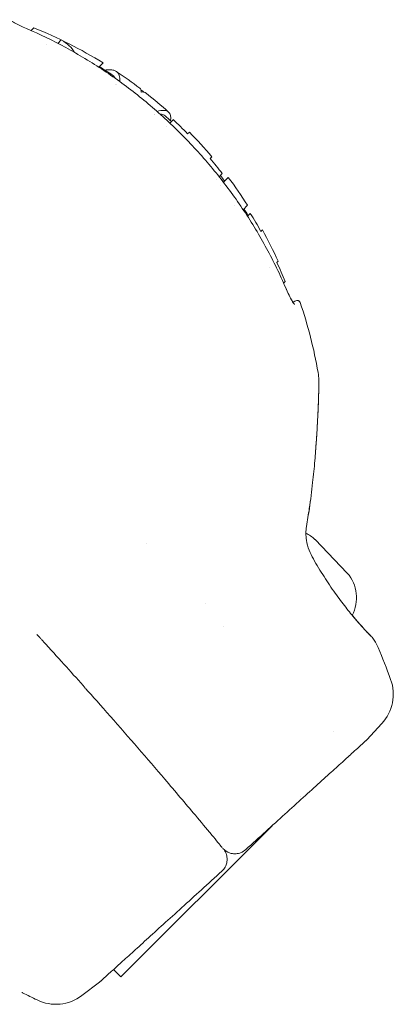
# Model space of a CAD drawing. Units: millimetres. Extents: x -1200 to 1200, y -1483 to 2167.
# Drawn here: x 849 to 919, y 717 to 901 of the extents above; entities that cross this region are included whole.
import ezdxf

# ---------------------------------------------------------------- set-up
doc = ezdxf.new("R2010")
doc.units = ezdxf.units.MM
doc.header["$MEASUREMENT"] = 0

msp = doc.modelspace()

# ---------------------------------------------------------------- linework, layer by layer
at = {"color": 0, "linetype": 'Continuous', "lineweight": 0}
for p, q in [((852.05, 898.99), (851.53, 898.48)), ((856.49, 896.1), (857.12, 896.74)), ((864.09, 891.68), (864.89, 892.49)), ((867.41, 888.4), (867.41, 888.4)), ((874.37, 882.92), (874.37, 882.92)), ((876.77, 880.74), (876.77, 880.74)), ((877.95, 881.92), (877.32, 881.29)), ((880.95, 879.63), (880.62, 879.3)), ((884.79, 874.71), (885.12, 875.04)), ((886.49, 871.31), (887.07, 871.9)), ((885.92, 870.74), (885.92, 870.74)), ((886.71, 869.71), (886.71, 869.71)), ((888.19, 871.18), (887.29, 870.29)), ((890.95, 865.19), (891.78, 866.01)), ((892.28, 864.48), (891.76, 863.96)), ((894.52, 861.42), (894.25, 861.15)), ((897.22, 855.36), (897.46, 855.61)), ((898.48, 851.53), (898.76, 851.82)), ((910.31, 797.64), (904.31, 803.89)), ((872.99, 803.07), (872.99, 803.07)), ((884, 792.06), (884, 792.06)), ((913.92, 766.62), (916.74, 769.67)), ((907.78, 768.27), (907.78, 768.27)), ((901.7, 756.04), (901.7, 756.04)), ((868.22, 722.56), (896.32, 750.66)), ((887.54, 746.11), (887.48, 746.06)), ((887.48, 746.06), (887.54, 746.11)), ((868.22, 722.56), (866.84, 723.94)), ((864.25, 721.6), (860.95, 719.1))]:
    msp.add_line(p, q, dxfattribs=at)
for centre, radius, start, end in [((820.16, 820.16), 85.04, 58.2651, 67.9751), ((820.16, 820.16), 84.09, 56.4216, 58.4187), ((820.16, 820.16), 85.04, 52.6605, 56.2915), ((820.16, 820.16), 85.04, 47.9727, 51.6735), ((820.16, 820.16), 84.09, 46.9138, 48.0066), ((820.16, 820.16), 85.04, 40.1916, 44.3693), ((820.16, 820.16), 84.09, 36.7781, 37.6695), ((820.16, 820.16), 85.04, 32.6304, 36.8711), ((820.16, 820.16), 84.09, 31.4804, 32.4876), ((820.16, 820.16), 85.04, 24.6352, 29.0273), ((820.16, 820.16), 86, 9.8877, 18.8402), ((899.49, 798.81), 7, 46.6025, 63.5133), ((904.17, 803.75), 0.2, 43.8229, 46.6025), ((910.16, 797.5), 0.2, 41.0433, 43.8229), ((905.03, 793.04), 7, 332.2152, 41.0433), ((773.92, 724.5), 154, 20.2794, 22.6548), ((910.87, 775.1), 8, -42.809, 20.2794), ((919.88, 856.81), 154, 242.9895, 244.1026), ((856.11, 725.47), 8, 244.1026, 307.191)]:
    msp.add_arc(centre, radius, start, end, dxfattribs=at)
at = {"color": 0, "linetype": 'Continuous', "lineweight": 0, "extrusion": (2.22042e-16, -3.1908e-21, -1)}
msp.add_ellipse((820.16, 820.16), major_axis=(60.47, -59.14), ratio=1, start_param=-1.592934, end_param=-1.548659, dxfattribs=at)
at = {"color": 0, "linetype": 'Continuous', "lineweight": 0, "extrusion": (2.22045e-16, 7.26489e-23, -1)}
msp.add_ellipse((820.16, 820.16), major_axis=(53.16, -65.79), ratio=1, start_param=-1.592201, end_param=-1.549392, dxfattribs=at)
at = {"color": 0, "linetype": 'Continuous', "lineweight": 0, "extrusion": (2.22072e-16, 1.98886e-18, -1)}
msp.add_ellipse((820.69, 819.63), major_axis=(59.71, 59.78), ratio=0.996992, start_param=0.226994, end_param=0.272867, dxfattribs=at)
at = {"color": 0, "linetype": 'Continuous', "lineweight": 0, "extrusion": (2.21335e-16, -1.76552e-18, -1)}
msp.add_ellipse((820.69, 819.63), major_axis=(59.71, 59.78), ratio=0.996992, start_param=0.350126, end_param=0.396017, dxfattribs=at)
at = {"color": 0, "linetype": 'Continuous', "lineweight": 0, "extrusion": (1.00153e-16, -1.10489e-16, -1)}
msp.add_ellipse((889.42, 748.45), major_axis=(2.01, -2.22), ratio=0.095006, start_param=0, end_param=0.001384, dxfattribs=at)
at = {"color": 0, "linetype": 'Continuous', "lineweight": 0}
for points, knots in [([(847.59, 900.51), (847.59, 900.51), (847.59, 900.51), (847.6, 900.49), (847.63, 900.46), (847.75, 900.36), (847.85, 900.28), (848.14, 900.09), (848.35, 899.97), (848.86, 899.69), (849.18, 899.53), (849.87, 899.2), (850.25, 899.04), (850.64, 898.87)], [6.164904, 6.164904, 6.164904, 6.164904, 6.336929, 6.336929, 6.943898, 6.943898, 7.793372, 7.793372, 8.868168, 8.868168, 10.130703, 10.130703, 11.407604, 11.407604, 11.407604, 11.407604]), ([(850.64, 898.87), (853.12, 897.8), (855.57, 896.62), (860.37, 894.02), (862.73, 892.59), (867.31, 889.55), (869.53, 887.92), (873.83, 884.47), (875.9, 882.65), (879.87, 878.85), (881.77, 876.86), (885.39, 872.73), (887.11, 870.59), (890.34, 866.16), (891.86, 863.88), (894.68, 859.2), (895.99, 856.8), (897.77, 853.13), (898.33, 851.89), (898.87, 850.64)], [0, 0, 0, 0, 8.243704, 8.243704, 16.554594, 16.554594, 24.836112, 24.836112, 33.093103, 33.093103, 41.334812, 41.334812, 49.573558, 49.573558, 57.821236, 57.821236, 66.089101, 66.089101, 70.235839, 70.235839, 70.235839, 70.235839]), ([(859.59, 894.41), (859.32, 894.87), (858.99, 895.29), (858.18, 896.07), (857.68, 896.43), (857.12, 896.74)], [0.064547, 0.064547, 0.064547, 0.064547, 0.633258, 0.633258, 1.266564, 1.266564, 1.266564, 1.266564]), ([(867.99, 889.01), (868.01, 889.23), (868.01, 889.43), (867.99, 889.81), (867.96, 889.99), (867.8, 890.47), (867.62, 890.72), (867.24, 890.98), (867.09, 891.05), (866.68, 891.18), (866.39, 891.21), (865.81, 891.2), (865.55, 891.18), (865.26, 891.13)], [0.021919, 0.021919, 0.021919, 0.021919, 0.363081, 0.363081, 0.726175, 0.726175, 1.452572, 1.452572, 1.815114, 1.815114, 2.358603, 2.358603, 2.755206, 2.755206, 2.755206, 2.755206]), ([(866.66, 890.21), (866.79, 890.13), (866.9, 890.03), (867.06, 889.81), (867.12, 889.71), (867.16, 889.6)], [-56.689426, -56.689426, -56.689426, -56.689426, -52.925881, -52.925881, -50.06167, -50.06167, -50.06167, -50.06167]), ([(871.74, 887.77), (871.78, 887.74), (871.82, 887.7), (871.91, 887.58), (871.94, 887.49), (871.99, 887.3), (872, 887.19), (871.99, 887.06)], [0.4195493, 0.4195493, 0.4195493, 0.4195493, 0.628271, 0.628271, 0.9424609, 0.9424609, 1.2566522, 1.2566522, 1.2566522, 1.2566522]), ([(872.51, 887.04), (872.43, 887.11), (872.35, 887.17), (872.16, 887.32), (872.05, 887.4), (871.94, 887.49)], [0.07877374, 0.07877374, 0.07877374, 0.07877374, 0.11023827, 0.11023827, 0.1514713, 0.1514713, 0.1514713, 0.1514713]), ([(871.99, 887.06), (872.14, 887.08), (872.28, 887.07), (872.52, 887.05), (872.63, 887.02), (872.79, 886.95), (872.84, 886.91), (872.9, 886.87)], [0, 0, 0, 0, 0.3151728, 0.3151728, 0.6303418, 0.6303418, 0.8387003, 0.8387003, 0.8387003, 0.8387003]), ([(877.44, 881.72), (877.55, 882.48), (877.44, 883.02), (876.89, 883.51), (876.61, 883.62), (875.88, 883.66), (875.44, 883.6), (874.93, 883.47)], [0.245974, 0.245974, 0.245974, 0.245974, 1.526515, 1.526515, 2.289322, 2.289322, 3.046403, 3.046403, 3.046403, 3.046403]), ([(898.87, 850.64), (899.07, 850.16), (899.29, 849.7), (899.68, 848.88), (899.88, 848.51), (900.19, 847.98), (900.33, 847.79), (900.45, 847.64), (900.48, 847.61), (900.51, 847.59), (900.51, 847.59), (900.51, 847.59)], [0, 0, 0, 0, 1.578253, 1.578253, 3.111798, 3.111798, 4.462191, 4.462191, 5.018683, 5.018683, 5.228524, 5.228524, 5.228524, 5.228524]), ([(899.73, 848.81), (899.84, 848.59), (899.95, 848.4), (900.08, 848.16), (900.12, 848.1), (900.16, 848.04)], [2.211755, 2.211755, 2.211755, 2.211755, 3.113208, 3.113208, 3.467751, 3.467751, 3.467751, 3.467751]), ([(900.18, 848.01), (900.25, 848.03), (900.32, 848.05), (900.51, 848.13), (900.63, 848.19), (900.86, 848.27), (900.97, 848.29), (901.14, 848.29), (901.19, 848.29), (901.29, 848.25), (901.34, 848.22), (901.41, 848.16), (901.44, 848.12), (901.5, 848.04), (901.52, 847.99), (901.55, 847.93), (901.55, 847.93), (901.55, 847.93)], [1.024114, 1.024114, 1.024114, 1.024114, 1.237212, 1.237212, 1.643823, 1.643823, 1.971797, 1.971797, 2.139384, 2.139384, 2.293063, 2.293063, 2.425123, 2.425123, 2.598832, 2.598832, 2.606285, 2.606285, 2.606285, 2.606285]), ([(904.88, 834.92), (904.96, 834.45), (905.01, 833.97), (905.04, 833.37), (905.04, 833.25), (905.04, 833.03), (905.04, 832.94), (905.04, 832.83), (905.04, 832.81), (905.04, 832.77), (905.04, 832.75), (905.04, 832.72), (905.04, 832.7), (905.04, 832.67), (905.04, 832.66), (905.04, 832.64), (905.04, 832.64), (905.04, 832.62), (905.04, 832.61), (905.04, 832.57), (905.04, 832.52), (905.03, 832.25), (905.02, 831.92), (904.99, 831), (904.97, 830.41), (904.93, 829.03), (904.89, 828.22), (904.81, 826.4), (904.76, 825.37), (904.65, 823.6), (904.61, 822.88), (904.56, 822.14)], [0.000363, 0.000363, 0.000363, 0.000363, 1.435326, 1.435326, 1.806903, 1.806903, 2.086089, 2.086089, 2.14155, 2.14155, 2.214068, 2.214068, 2.287085, 2.287085, 2.432521, 2.432521, 2.596015, 2.596015, 3.086116, 3.086116, 4.557181, 4.557181, 8.167323, 8.167323, 11.721035, 11.721035, 15.374653, 15.374653, 19.261215, 19.261215, 21.750047, 21.750047, 21.750047, 21.750047]), ([(905.04, 832.62), (905.04, 832.62), (905.04, 832.62), (905.04, 832.61), (905.04, 832.59), (905.03, 832.48), (905.03, 832.35), (905.02, 831.84), (905, 831.4), (904.97, 830.28), (904.95, 829.61), (904.89, 828.05), (904.85, 827.15), (904.75, 825.15), (904.68, 824.04), (904.59, 822.63), (904.57, 822.39), (904.56, 822.14)], [7.653171, 7.653171, 7.653171, 7.653171, 7.76819, 7.76819, 8.580708, 8.580708, 11.022779, 11.022779, 14.588662, 14.588662, 18.164789, 18.164789, 21.896282, 21.896282, 25.90908, 25.90908, 26.7411, 26.7411, 26.7411, 26.7411]), ([(904.55, 822.14), (904.48, 820.99), (904.38, 819.77), (904.16, 817.2), (904.02, 815.83), (903.69, 812.85), (903.49, 811.24), (903.09, 808.53), (902.92, 807.42), (902.73, 806.32)], [0, 0, 0, 0, 3.897267, 3.897267, 8.112157, 8.112157, 12.98865, 12.98865, 16.351931, 16.351931, 16.351931, 16.351931]), ([(904.54, 821.98), (904.47, 820.88), (904.38, 819.72), (904.16, 817.2), (904.02, 815.83), (903.69, 812.86), (903.49, 811.25), (903.09, 808.53), (902.92, 807.42), (902.73, 806.31)], [0.174574, 0.174574, 0.174574, 0.174574, 3.893555, 3.893555, 8.108377, 8.108377, 12.982207, 12.982207, 16.352924, 16.352924, 16.352924, 16.352924]), ([(902.73, 806.32), (902.66, 805.89), (902.62, 805.47), (902.61, 804.61), (902.65, 804.19), (902.81, 803.12), (902.98, 802.49), (903.42, 801.33), (903.7, 800.79), (904, 800.26)], [0, 0, 0, 0, 1.293564, 1.293564, 2.566138, 2.566138, 4.532973, 4.532973, 6.354577, 6.354577, 6.354577, 6.354577]), ([(904, 800.26), (904.64, 799.15), (905.31, 798.04), (906.67, 795.92), (907.36, 794.89), (908.72, 792.98), (909.39, 792.09), (910.65, 790.47), (911.25, 789.74), (912.33, 788.46), (912.82, 787.91), (913.65, 787), (913.99, 786.64), (914.49, 786.12), (914.67, 785.93), (914.68, 785.93), (914.68, 785.93), (914.68, 785.93)], [0, 0, 0, 0, 3.85321, 3.85321, 7.727316, 7.727316, 11.555346, 11.555346, 15.356052, 15.356052, 19.149887, 19.149887, 22.93335, 22.93335, 26.699547, 26.699547, 26.703732, 26.703732, 26.703732, 26.703732]), ([(911.23, 789.78), (911.41, 789.56), (911.59, 789.35), (912.3, 788.51), (912.8, 787.96), (913.63, 787.04), (913.98, 786.67), (914.49, 786.13), (914.66, 785.95), (914.76, 785.85), (914.77, 785.84), (914.8, 785.82), (914.8, 785.81), (914.82, 785.79), (914.83, 785.78), (914.85, 785.76), (914.86, 785.75), (914.88, 785.73), (914.89, 785.71), (914.91, 785.69)], [14.089503, 14.089503, 14.089503, 14.089503, 15.288751, 15.288751, 19.0898, 19.0898, 22.895015, 22.895015, 26.737919, 26.737919, 27.419432, 27.419432, 27.759941, 27.759941, 27.934094, 27.934094, 28.026635, 28.026635, 28.126442, 28.126442, 28.126442, 28.126442]), ([(852.72, 786.09), (852.71, 786.11), (852.7, 786.12), (852.67, 786.15), (852.65, 786.17), (852.61, 786.22)], [0, 0, 0, 0, 0.3618253, 0.3618253, 0.7248371, 0.7248371, 0.7248371, 0.7248371]), ([(852.66, 786.16), (852.65, 786.17), (852.64, 786.18), (852.63, 786.2), (852.63, 786.2), (852.63, 786.2)], [0.65031285, 0.65031285, 0.65031285, 0.65031285, 0.71097128, 0.71097128, 0.71867999, 0.71867999, 0.71867999, 0.71867999]), ([(852.67, 786.15), (852.7, 786.12), (852.73, 786.08), (852.78, 786.03), (852.8, 786.01), (852.83, 785.97), (852.84, 785.96), (852.85, 785.95), (852.85, 785.95), (852.86, 785.94), (852.86, 785.94), (852.86, 785.94)], [0.0018501, 0.0018501, 0.0018501, 0.0018501, 0.1496573, 0.1496573, 0.2628225, 0.2628225, 0.3286393, 0.3286393, 0.3718967, 0.3718967, 0.4289262, 0.4289262, 0.4289262, 0.4289262]), ([(852.72, 786.11), (852.72, 786.11), (852.72, 786.11), (852.71, 786.11), (852.71, 786.12), (852.69, 786.13), (852.68, 786.14), (852.67, 786.15), (852.67, 786.15), (852.67, 786.15)], [0.472703, 0.472703, 0.472703, 0.472703, 0.5062771, 0.5062771, 0.5655736, 0.5655736, 0.6291541, 0.6291541, 0.6307671, 0.6307671, 0.6307671, 0.6307671]), ([(852.77, 786.04), (852.8, 786.01), (852.82, 785.99), (852.84, 785.96), (852.85, 785.96), (852.86, 785.94), (852.87, 785.93), (852.89, 785.92)], [0.0126107, 0.0126107, 0.0126107, 0.0126107, 0.2067236, 0.2067236, 0.4528455, 0.4528455, 0.7250574, 0.7250574, 0.7250574, 0.7250574]), ([(853.21, 785.56), (853.22, 785.55), (853.23, 785.53), (853.25, 785.52), (853.3, 785.46), (853.36, 785.4), (853.43, 785.32)], [-418.4761796, -418.4761796, -418.4761796, -418.4761796, -418.4581549, -418.4581549, -418.4581549, -418.3712126, -418.3712126, -418.3712126, -418.3712126]), ([(853.84, 784.87), (853.92, 784.78), (854.01, 784.68), (854.11, 784.57), (854.16, 784.52), (854.21, 784.47), (854.25, 784.42)], [-418.208218, -418.208218, -418.208218, -418.208218, -418.1258607, -418.1258607, -418.1258607, -418.0860505, -418.0860505, -418.0860505, -418.0860505]), ([(915.44, 784.98), (915.62, 784.69), (915.78, 784.39), (915.96, 783.99), (916, 783.9), (916.04, 783.82)], [0, 0, 0, 0, 1.031603, 1.031603, 1.309371, 1.309371, 1.309371, 1.309371]), ([(885.05, 749.01), (884.07, 750.2), (883.07, 751.4), (882.06, 752.6), (880.2, 754.82), (878.3, 757.06), (876.38, 759.31), (873.08, 763.18), (869.7, 767.08), (866.25, 771)], [4.069575, 4.069575, 4.069575, 4.069575, 9.063728, 9.063728, 9.063728, 18.299533, 18.299533, 18.299533, 34.1813, 34.1813, 34.1813, 34.1813]), ([(913.73, 766.44), (913.71, 766.42), (913.71, 766.42), (913.57, 766.3), (913.38, 766.12), (912.79, 765.59), (912.4, 765.23), (911.43, 764.35), (910.84, 763.82), (909.51, 762.61), (908.76, 761.93), (907.1, 760.43), (906.19, 759.6), (904.24, 757.84), (903.2, 756.89), (901.02, 754.92), (899.88, 753.88), (896.4, 750.73), (893.92, 748.48), (891.43, 746.23)], [0, 0, 0, 0, 2.434278, 2.434278, 7.645728, 7.645728, 12.857138, 12.857138, 18.068437, 18.068437, 23.279733, 23.279733, 28.491061, 28.491061, 33.702621, 33.702621, 38.884864, 38.884864, 48.997892, 48.997892, 48.997892, 48.997892]), ([(885.09, 748.97), (885.98, 747.9), (886.69, 747.05), (886.94, 746.73), (886.97, 746.71), (886.98, 746.68), (887, 746.67), (887.02, 746.64), (887.04, 746.62), (887.05, 746.6)], [-5.461153, -5.461153, -5.461153, -5.461153, -0.926696, -0.926696, -0.926696, -0.552437, -0.552437, -0.552437, -0.000235, -0.000235, -0.000235, -0.000235]), ([(887.46, 746.09), (887.59, 745.9), (887.69, 745.7), (887.88, 745.21), (887.94, 744.91), (887.98, 744.34), (887.96, 744.06), (887.85, 743.52), (887.75, 743.24), (887.47, 742.73), (887.28, 742.48), (887.04, 742.25), (887.01, 742.22), (886.98, 742.19)], [0.294721, 0.294721, 0.294721, 0.294721, 0.974467, 0.974467, 1.866564, 1.866564, 2.687121, 2.687121, 3.549697, 3.549697, 4.445107, 4.445107, 4.563953, 4.563953, 4.563953, 4.563953]), ([(891.43, 746.23), (891.17, 745.99), (890.87, 745.8), (890.26, 745.55), (889.94, 745.48), (889.33, 745.43), (889.02, 745.46), (888.44, 745.59), (888.16, 745.71), (887.66, 746), (887.44, 746.18), (887.25, 746.38)], [0, 0, 0, 0, 1.050059, 1.050059, 1.992399, 1.992399, 2.89293, 2.89293, 3.791477, 3.791477, 4.623227, 4.623227, 4.623227, 4.623227]), ([(886.98, 742.19), (885.71, 741.04), (884.44, 739.89), (881.95, 737.63), (880.72, 736.52), (878.35, 734.37), (877.2, 733.33), (875.01, 731.34), (873.97, 730.4), (872.02, 728.63), (871.11, 727.8), (869.45, 726.3), (868.69, 725.61), (867.36, 724.4), (866.77, 723.87), (865.8, 722.99), (865.4, 722.63), (864.81, 722.1), (864.62, 721.92), (864.48, 721.79), (864.48, 721.79), (864.45, 721.77)], [0, 0, 0, 0, 5.171931, 5.171931, 10.382734, 10.382734, 15.595166, 15.595166, 20.808027, 20.808027, 26.019222, 26.019222, 31.22955, 31.22955, 36.440438, 36.440438, 41.652774, 41.652774, 46.865768, 46.865768, 49.338113, 49.338113, 49.338113, 49.338113])]:
    msp.add_open_spline(points, degree=3, knots=knots, dxfattribs=at)
for points in [[(850.64, 898.87), (850.64, 898.87), (850.64, 898.87), (850.64, 898.87)], [(854.44, 895.9), (854.44, 895.9), (854.44, 895.9), (854.44, 895.9)], [(867.3, 888.48), (867.3, 888.48), (867.3, 888.47), (867.3, 888.47)], [(874.46, 882.83), (874.46, 882.83), (874.46, 882.83), (874.46, 882.83)], [(875.5, 882.96), (875.89, 882.95), (876.2, 882.85), (876.42, 882.65)], [(889.25, 865.89), (889.25, 865.89), (889.25, 865.89), (889.25, 865.89)], [(895.9, 854.44), (895.9, 854.44), (895.9, 854.44), (895.9, 854.44)], [(898.87, 850.64), (898.87, 850.64), (898.87, 850.64), (898.87, 850.64)], [(898.87, 850.64), (899.04, 850.24), (899.22, 849.85), (899.39, 849.48)], [(900.14, 847.99), (900.14, 847.99), (900.14, 847.99), (900.14, 847.99)], [(902.73, 806.32), (902.66, 805.91), (902.62, 805.49), (902.62, 805.08)], [(887.38, 787.63), (887.38, 787.63), (887.38, 787.63), (887.38, 787.63)], [(852.67, 786.16), (852.67, 786.16), (852.67, 786.16), (852.67, 786.16)], [(852.67, 786.16), (852.67, 786.16), (852.67, 786.16), (852.67, 786.16)], [(853.04, 785.74), (852.98, 785.81), (852.92, 785.88), (852.86, 785.94)], [(852.87, 785.81), (852.87, 785.81), (852.87, 785.81), (852.87, 785.81)], [(852.89, 785.92), (852.93, 785.87), (852.97, 785.82), (853.03, 785.76)], [(853.03, 785.76), (853.09, 785.7), (853.15, 785.63), (853.21, 785.56)], [(853.43, 785.32), (853.55, 785.19), (853.69, 785.04), (853.84, 784.87)], [(853.68, 785.05), (853.61, 785.12), (853.55, 785.19), (853.49, 785.25)], [(915.44, 784.98), (915.28, 785.25), (915.1, 785.48), (914.91, 785.69)], [(854.26, 784.41), (856.9, 781.51), (859.35, 778.78), (861.59, 776.27)], [(915.83, 784.28), (915.9, 784.13), (915.97, 783.97), (916.04, 783.82)], [(916.04, 783.82), (916.04, 783.82), (916.04, 783.82), (916.04, 783.82)], [(861.66, 776.19), (862.9, 774.8), (864.52, 772.96), (866.25, 771)], [(866.26, 770.82), (866.26, 770.82), (866.26, 770.82), (866.26, 770.82)], [(913.92, 766.62), (913.86, 766.56), (913.8, 766.5), (913.73, 766.44)], [(887.11, 746.53), (887.11, 746.53), (887.11, 746.54), (887.11, 746.54)], [(887.15, 746.47), (887.17, 746.45), (887.19, 746.43), (887.21, 746.41)], [(886.98, 742.19), (886.98, 742.19), (886.98, 742.19), (886.98, 742.19)], [(864.45, 721.77), (864.39, 721.71), (864.32, 721.66), (864.25, 721.6)], [(864.25, 721.6), (864.25, 721.6), (864.25, 721.6), (864.25, 721.6)], [(849.94, 719.6), (849.88, 719.63), (849.83, 719.66), (849.78, 719.69)], [(849.94, 719.6), (849.94, 719.6), (849.94, 719.6), (849.94, 719.6)]]:
    msp.add_open_spline(points, degree=3, dxfattribs=at)

doc.saveas('drawing.dxf')
